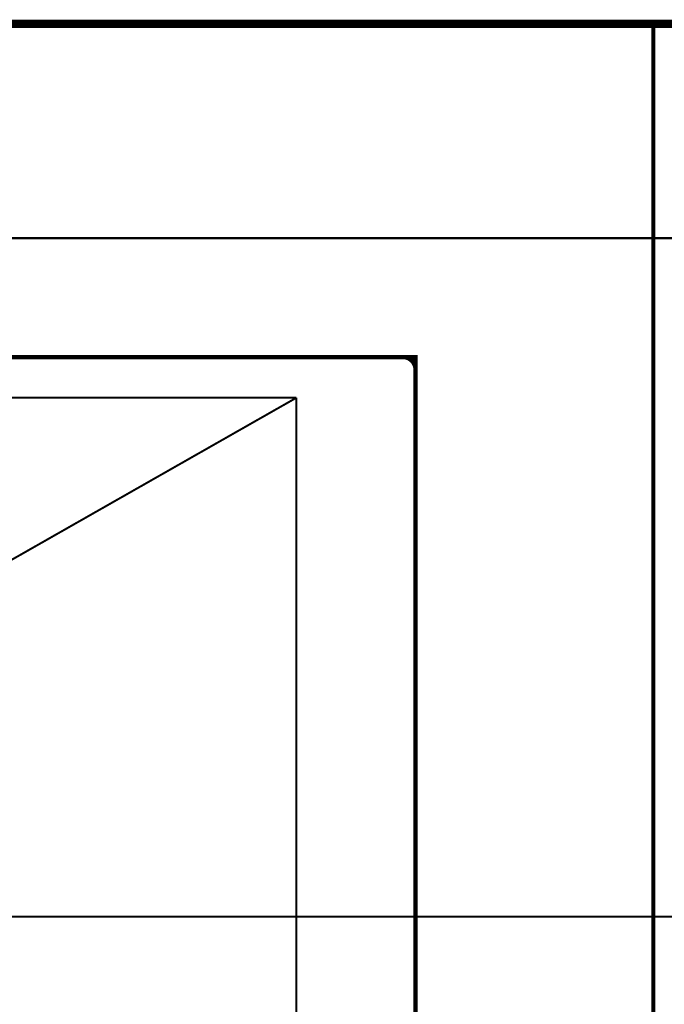
# Model space of a CAD drawing. Extents: x 64 to 646, y -386 to -32.
# Drawn here: x 171 to 198, y -151 to -110 of the extents above; entities that cross this region are included whole.
import ezdxf

# ---------------------------------------------------------------- set-up
doc = ezdxf.new("R2010")
doc.units = 0
doc.linetypes.add('AIGENLINE001', pattern=[0.7056, 0.7056, 0, 0, 0])
doc.linetypes.add('AIGENLINE002', pattern=[0.7056, 0.3528, -0.3528, 0, 0])
for name, color, linetype in [('LAYER_1', 7, 'CONTINUOUS'), ('LAYER_2', 7, 'CONTINUOUS'), ('LAYER_5', 7, 'CONTINUOUS')]:
    doc.layers.add(name, color=color, linetype=linetype)

# ---------------------------------------------------------------- blocks, each defined once
blk = doc.blocks.new('AIGNBL02010002')
at = {"layer": 'LAYER_2'}
for points, const_width in [([(108.4352, -124.1281), (187.4397, -124.1281)], 0.1693), ([(187.9372, -170.6312), (187.9372, -124.6255)], 0.1693), ([(112.9331, -125.832), (182.9418, -125.832)], 0.0847), ([(152.2925, -143.2733), (182.9418, -125.832)], 0.0847), ([(182.9418, -169.4247), (182.9418, -125.832)], 0.0847)]:
    blk.add_lwpolyline(points, dxfattribs=dict(at, const_width=const_width))
at = {"layer": 'LAYER_2', "const_width": 0.1693}
blk.add_lwpolyline([(187.9372, -124.6149, 0.3818061), (187.4397, -124.1281), (187.4292, -124.1281)], format="xyb", dxfattribs=at)

msp = doc.modelspace()

# ---------------------------------------------------------------- linework, layer by layer
at = {"layer": 'LAYER_1', "color": 6, "linetype": 'AIGENLINE001', "const_width": 0.1764, "flags": 128}
msp.add_lwpolyline([(187.9427, -171.1231), (107.9427, -171.1231), (107.9427, -124.1231), (187.9427, -124.1231)], close=True, dxfattribs=at)
at = {"layer": 'LAYER_2', "linetype": 'AIGENLINE002', "const_width": 0.0882, "flags": 128}
msp.add_lwpolyline([(87.9374, -147.6283), (204.4459, -147.6283)], dxfattribs=at)
at = {"layer": 'LAYER_5', "const_width": 0.3528}
msp.add_lwpolyline([(87.9374, -110.1283), (207.9374, -110.1283)], dxfattribs=at)
at = {"layer": 'LAYER_5', "const_width": 0.1693}
msp.add_lwpolyline([(197.9374, -176.1283), (97.9374, -176.1283), (97.9374, -110.1283), (197.9374, -110.1283)], close=True, dxfattribs=at)
at = {"layer": 'LAYER_5', "linetype": 'AIGENLINE001', "const_width": 0.0882, "flags": 128}
msp.add_lwpolyline([(219.5278, -119.1283), (149.9296, -119.1283)], dxfattribs=at)

# ---------------------------------------------------------------- block references
at = {"layer": 'LAYER_2'}
msp.add_blockref('AIGNBL02010002', (0, 0), dxfattribs=at)

doc.saveas('drawing.dxf')
